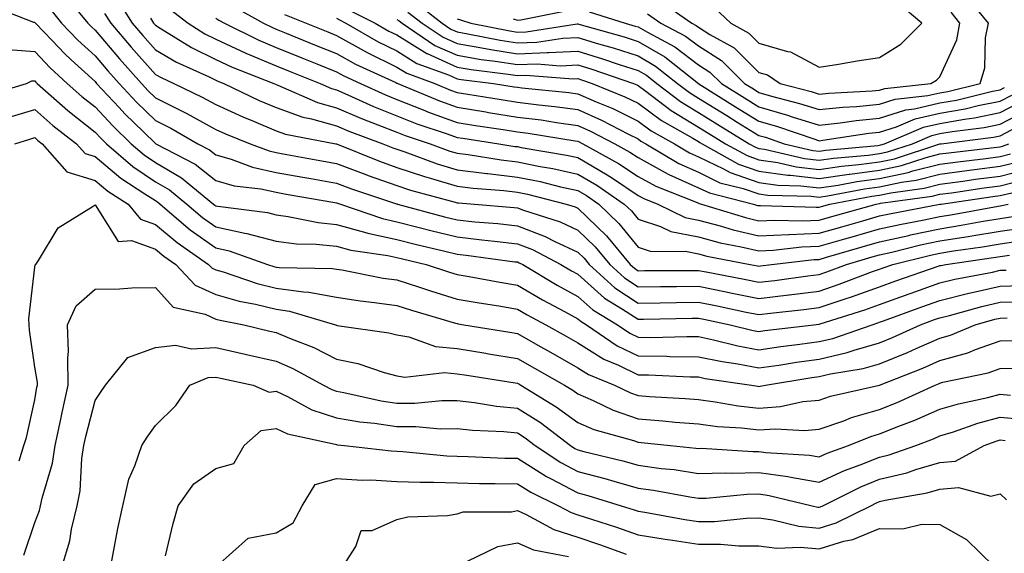
# Model space of a CAD drawing. Units: inches. Extents: x 1039763 to 1042403, y 7223978 to 7226618.
# Drawn here: x 1039846 to 1040009, y 7225474 to 7225562 of the extents above; entities that cross this region are included whole.
import ezdxf

# ---------------------------------------------------------------- set-up
doc = ezdxf.new("R2010")
doc.units = ezdxf.units.IN
doc.header["$MEASUREMENT"] = 0
doc.layers.add('Contour_10397223', color=7, linetype='Continuous', true_color=0xba89dd)

msp = doc.modelspace()

# ---------------------------------------------------------------- linework, layer by layer
at = {"layer": 'Contour_10397223'}
for points in [[(1039852.89, 7225566.76, 2832), (1039856.88, 7225561.92, 2832), (1039857.44, 7225561.31, 2832), (1039858.05, 7225560.77, 2832), (1039862.11, 7225555.98, 2832), (1039865.73, 7225551.92, 2832), (1039866.84, 7225550.71, 2832), (1039868.05, 7225549.54, 2832), (1039872.84, 7225547.13, 2832), (1039873.13, 7225547, 2832), (1039878.05, 7225544.28, 2832), (1039879.67, 7225543.54, 2832), (1039883.73, 7225541.92, 2832), (1039886.88, 7225540.75, 2832), (1039888.05, 7225540.47, 2832), (1039889.81, 7225540.16, 2832), (1039895.28, 7225539.15, 2832), (1039898.05, 7225538.66, 2832), (1039902.93, 7225536.8, 2832), (1039903.3, 7225536.67, 2832), (1039908.05, 7225534.99, 2832), (1039910.35, 7225534.22, 2832), (1039917.72, 7225532.25, 2832), (1039918.05, 7225532.15, 2832), (1039918.26, 7225532.13, 2832), (1039920.92, 7225531.92, 2832), (1039927.48, 7225531.35, 2832), (1039928.05, 7225531.3, 2832), (1039929.07, 7225530.9, 2832), (1039935.1, 7225528.97, 2832), (1039938.05, 7225527.58, 2832), (1039940.94, 7225524.81, 2832), (1039943.34, 7225521.92, 2832), (1039945.8, 7225519.67, 2832), (1039948.05, 7225518.19, 2832), (1039951.72, 7225518.25, 2832), (1039954.38, 7225518.25, 2832), (1039958.05, 7225518.29, 2832), (1039962.6, 7225517.37, 2832), (1039963.36, 7225517.23, 2832), (1039968.05, 7225516.28, 2832), (1039973.01, 7225516.88, 2832), (1039973.07, 7225516.9, 2832), (1039978.05, 7225517.51, 2832), (1039981.35, 7225518.62, 2832), (1039986.86, 7225520.73, 2832), (1039988.05, 7225521.16, 2832), (1039988.62, 7225521.35, 2832), (1039990.22, 7225521.92, 2832), (1039996.51, 7225523.46, 2832), (1039998.05, 7225523.8, 2832), (1040000.3, 7225524.17, 2832), (1040005.12, 7225524.85, 2832), (1040008.05, 7225525.34, 2832), (1040012.05, 7225525.92, 2832)], [(1039949.59, 7225563.46, 2847), (1039951.82, 7225561.92, 2847), (1039955.88, 7225559.75, 2847), (1039958.05, 7225558.13, 2847), (1039961.84, 7225555.71, 2847), (1039965.65, 7225551.92, 2847), (1039967.13, 7225551, 2847), (1039968.05, 7225550.44, 2847), (1039970.16, 7225549.81, 2847), (1039974.75, 7225548.62, 2847), (1039978.05, 7225547.58, 2847), (1039981.98, 7225547.99, 2847), (1039984.24, 7225548.11, 2847), (1039988.05, 7225548.5, 2847), (1039990.65, 7225549.32, 2847), (1039996.04, 7225549.91, 2847), (1039998.05, 7225550.38, 2847), (1039999.38, 7225550.59, 2847), (1040004.71, 7225551.92, 2847), (1040005.47, 7225554.5, 2847), (1040005.61, 7225559.48, 2847), (1040006.08, 7225561.92, 2847), (1040002.48, 7225566.35, 2847)], [(1039840.92, 7225564.79, 2830), (1039847.87, 7225562.1, 2830), (1039848.05, 7225562.06, 2830), (1039848.11, 7225561.98, 2830), (1039848.17, 7225561.92, 2830), (1039850.94, 7225559.03, 2830), (1039853.01, 7225556.88, 2830), (1039854.12, 7225555.85, 2830), (1039858.05, 7225552.25, 2830), (1039858.21, 7225552.08, 2830), (1039858.32, 7225551.92, 2830), (1039862.03, 7225547.94, 2830), (1039863.01, 7225546.88, 2830), (1039866.1, 7225543.87, 2830), (1039868.05, 7225541.96, 2830), (1039868.09, 7225541.96, 2830), (1039868.13, 7225541.92, 2830), (1039874.65, 7225538.52, 2830), (1039878.05, 7225535.85, 2830), (1039881.1, 7225534.97, 2830), (1039885.53, 7225534.44, 2830), (1039888.05, 7225533.87, 2830), (1039889.71, 7225533.58, 2830), (1039897.76, 7225532.21, 2830), (1039898.05, 7225532.15, 2830), (1039898.23, 7225532.1, 2830), (1039898.73, 7225531.92, 2830), (1039905.67, 7225529.54, 2830), (1039908.05, 7225528.99, 2830), (1039911.98, 7225527.99, 2830), (1039913.67, 7225527.55, 2830), (1039918.05, 7225526.47, 2830), (1039922.15, 7225526.02, 2830), (1039924.22, 7225525.75, 2830), (1039928.05, 7225525.32, 2830), (1039930.51, 7225524.38, 2830), (1039935.24, 7225521.92, 2830), (1039937, 7225520.87, 2830), (1039938.05, 7225520.28, 2830), (1039942.46, 7225516.33, 2830), (1039945.45, 7225514.52, 2830), (1039948.05, 7225512.82, 2830), (1039948.95, 7225512.82, 2830), (1039956.98, 7225512.99, 2830), (1039958.05, 7225512.99, 2830), (1039958.95, 7225512.82, 2830), (1039963.28, 7225511.92, 2830), (1039967.11, 7225510.98, 2830), (1039968.05, 7225510.81, 2830), (1039969.03, 7225510.94, 2830), (1039977.13, 7225511.92, 2830), (1039977.95, 7225512.02, 2830), (1039978.05, 7225512.02, 2830), (1039978.21, 7225512.08, 2830), (1039985.59, 7225514.38, 2830), (1039988.05, 7225515.28, 2830), (1039992.93, 7225517.04, 2830), (1039993.3, 7225517.17, 2830), (1039998.05, 7225518.85, 2830), (1040000.51, 7225519.46, 2830), (1040006.78, 7225520.65, 2830), (1040008.05, 7225520.94, 2830), (1040009.01, 7225520.96, 2830)], [(1039850.51, 7225564.38, 2831), (1039852.52, 7225561.92, 2831), (1039855.22, 7225559.09, 2831), (1039858.05, 7225556.51, 2831), (1039860.16, 7225554.03, 2831), (1039862.03, 7225551.92, 2831), (1039864.92, 7225548.8, 2831), (1039868.05, 7225545.75, 2831), (1039870.61, 7225544.48, 2831), (1039875.08, 7225541.92, 2831), (1039877.03, 7225540.9, 2831), (1039878.05, 7225540.1, 2831), (1039880.59, 7225539.38, 2831), (1039884.16, 7225538.03, 2831), (1039888.05, 7225537.17, 2831), (1039892.5, 7225536.37, 2831), (1039893.81, 7225536.16, 2831), (1039898.05, 7225535.4, 2831), (1039900.57, 7225534.44, 2831), (1039907.99, 7225531.98, 2831), (1039908.05, 7225531.96, 2831), (1039908.09, 7225531.96, 2831), (1039908.19, 7225531.92, 2831), (1039915.96, 7225529.83, 2831), (1039918.05, 7225529.3, 2831), (1039920.98, 7225528.99, 2831), (1039924.81, 7225528.68, 2831), (1039928.05, 7225528.31, 2831), (1039932.66, 7225526.53, 2831), (1039934.26, 7225525.71, 2831), (1039938.05, 7225523.95, 2831), (1039939.09, 7225522.96, 2831), (1039939.94, 7225521.92, 2831), (1039944.18, 7225518.05, 2831), (1039948.05, 7225515.51, 2831), (1039951.68, 7225515.55, 2831), (1039954.38, 7225515.59, 2831), (1039958.05, 7225515.65, 2831), (1039961.16, 7225515.03, 2831), (1039965.94, 7225514.03, 2831), (1039968.05, 7225513.6, 2831), (1039969.96, 7225513.83, 2831), (1039975.51, 7225514.46, 2831), (1039978.05, 7225514.77, 2831), (1039982.33, 7225516.2, 2831), (1039983.42, 7225516.55, 2831), (1039988.05, 7225518.21, 2831), (1039990.76, 7225519.21, 2831), (1039997.74, 7225521.61, 2831), (1039998.05, 7225521.72, 2831), (1039998.21, 7225521.76, 2831), (1039999.05, 7225521.92, 2831), (1040006.92, 7225523.05, 2831), (1040008.05, 7225523.25, 2831), (1040009.59, 7225523.46, 2831)], [(1039861.82, 7225565.69, 2834), (1039864.2, 7225561.92, 2834), (1039865.98, 7225559.85, 2834), (1039868.05, 7225557.51, 2834), (1039871.57, 7225555.44, 2834), (1039876.98, 7225552.99, 2834), (1039878.05, 7225552.47, 2834), (1039878.42, 7225552.29, 2834), (1039879.38, 7225551.92, 2834), (1039885.24, 7225549.11, 2834), (1039888.05, 7225547.92, 2834), (1039892.46, 7225546.33, 2834), (1039893.93, 7225546.04, 2834), (1039898.05, 7225544.89, 2834), (1039900.12, 7225543.99, 2834), (1039905.76, 7225541.92, 2834), (1039907.39, 7225541.26, 2834), (1039908.05, 7225541.02, 2834), (1039909.4, 7225540.57, 2834), (1039914.75, 7225538.62, 2834), (1039918.05, 7225537.62, 2834), (1039922.97, 7225537, 2834), (1039923.11, 7225536.98, 2834), (1039928.05, 7225536.41, 2834), (1039931.78, 7225535.65, 2834), (1039935.2, 7225534.77, 2834), (1039938.05, 7225534.15, 2834), (1039939.46, 7225533.33, 2834), (1039941.51, 7225531.92, 2834), (1039944.85, 7225528.72, 2834), (1039948.05, 7225524.77, 2834), (1039950.2, 7225524.07, 2834), (1039955.88, 7225524.09, 2834), (1039958.05, 7225523.66, 2834), (1039959.44, 7225523.31, 2834), (1039966.62, 7225521.92, 2834), (1039967.82, 7225521.69, 2834), (1039968.05, 7225521.65, 2834), (1039968.3, 7225521.67, 2834), (1039970.14, 7225521.92, 2834), (1039977.23, 7225522.74, 2834), (1039978.05, 7225522.76, 2834), (1039979.24, 7225523.11, 2834), (1039985.14, 7225524.83, 2834), (1039988.05, 7225525.65, 2834), (1039992.87, 7225526.74, 2834), (1039993.17, 7225526.8, 2834), (1039998.05, 7225527.84, 2834), (1040001.57, 7225528.4, 2834), (1040005.2, 7225529.07, 2834), (1040008.05, 7225529.54, 2834), (1040010.12, 7225529.85, 2834)], [(1039880.86, 7225564.73, 2838), (1039885.94, 7225561.92, 2838), (1039887.35, 7225561.22, 2838), (1039888.05, 7225560.92, 2838), (1039889.73, 7225560.24, 2838), (1039894.44, 7225558.31, 2838), (1039898.05, 7225556.88, 2838), (1039901.23, 7225555.1, 2838), (1039907.91, 7225552.06, 2838), (1039908.05, 7225551.98, 2838), (1039908.09, 7225551.96, 2838), (1039908.21, 7225551.92, 2838), (1039915.14, 7225549.01, 2838), (1039918.05, 7225547.96, 2838), (1039922.78, 7225547.19, 2838), (1039923.25, 7225547.12, 2838), (1039928.05, 7225546.35, 2838), (1039932, 7225545.87, 2838), (1039934.53, 7225545.44, 2838), (1039938.05, 7225544.95, 2838), (1039940.16, 7225544.03, 2838), (1039944.18, 7225541.92, 2838), (1039946.68, 7225540.55, 2838), (1039948.05, 7225539.63, 2838), (1039953.01, 7225536.88, 2838), (1039953.13, 7225536.84, 2838), (1039958.05, 7225534.62, 2838), (1039959.89, 7225533.76, 2838), (1039967.15, 7225531.92, 2838), (1039967.84, 7225531.71, 2838), (1039968.05, 7225531.67, 2838), (1039968.3, 7225531.67, 2838), (1039977.52, 7225531.39, 2838), (1039978.05, 7225531.41, 2838), (1039978.44, 7225531.53, 2838), (1039979.83, 7225531.92, 2838), (1039986.74, 7225533.23, 2838), (1039988.05, 7225533.4, 2838), (1039989.92, 7225533.8, 2838), (1039995.41, 7225534.56, 2838), (1039998.05, 7225535.22, 2838), (1040001.86, 7225535.73, 2838), (1040003.93, 7225536.04, 2838), (1040008.05, 7225536.57, 2838), (1040012.31, 7225537.66, 2838)], [(1039911.33, 7225565.2, 2844), (1039915.55, 7225561.92, 2844), (1039917.03, 7225560.9, 2844), (1039918.05, 7225560.46, 2844), (1039919.81, 7225560.16, 2844), (1039925.2, 7225559.07, 2844), (1039928.05, 7225558.64, 2844), (1039931.23, 7225558.74, 2844), (1039935.55, 7225559.42, 2844), (1039938.05, 7225559.54, 2844), (1039941.49, 7225558.48, 2844), (1039943.93, 7225557.8, 2844), (1039948.05, 7225556.47, 2844), (1039950.92, 7225554.79, 2844), (1039954.57, 7225551.92, 2844), (1039956.55, 7225550.42, 2844), (1039958.05, 7225549.5, 2844), (1039962.72, 7225546.59, 2844), (1039964.46, 7225545.51, 2844), (1039968.05, 7225543.29, 2844), (1039969.12, 7225542.99, 2844), (1039972.25, 7225541.92, 2844), (1039976.96, 7225540.83, 2844), (1039978.05, 7225540.69, 2844), (1039979.12, 7225540.85, 2844), (1039987.78, 7225541.65, 2844), (1039988.05, 7225541.69, 2844), (1039988.25, 7225541.72, 2844), (1039988.85, 7225541.92, 2844), (1039995.32, 7225544.65, 2844), (1039998.05, 7225545.28, 2844), (1040002.13, 7225546, 2844), (1040003.75, 7225546.22, 2844), (1040008.05, 7225547.08, 2844), (1040011.23, 7225548.74, 2844)], [(1039951.7, 7225565.57, 2848), (1039956.94, 7225561.92, 2848), (1039957.66, 7225561.53, 2848), (1039958.05, 7225561.24, 2848), (1039959.92, 7225560.05, 2848), (1039963.95, 7225557.82, 2848), (1039968.05, 7225553.74, 2848), (1039969.46, 7225553.33, 2848), (1039971.57, 7225551.92, 2848), (1039976.7, 7225550.57, 2848), (1039978.05, 7225550.16, 2848), (1039979.65, 7225550.32, 2848), (1039986.82, 7225550.69, 2848), (1039988.05, 7225550.81, 2848), (1039988.89, 7225551.08, 2848), (1039996.55, 7225551.92, 2848), (1039997.5, 7225552.47, 2848), (1039998.05, 7225552.99, 2848), (1040000.82, 7225559.15, 2848), (1040001.37, 7225561.92, 2848), (1039999.89, 7225563.76, 2848)], [(1039960.63, 7225564.5, 2849), (1039963.4, 7225561.92, 2849), (1039966.39, 7225560.26, 2849), (1039968.05, 7225558.62, 2849), (1039972.78, 7225557.19, 2849), (1039973.28, 7225557.15, 2849), (1039978.05, 7225554.62, 2849), (1039981.25, 7225555.12, 2849), (1039984.32, 7225555.65, 2849), (1039988.05, 7225556.22, 2849), (1039991.55, 7225558.42, 2849), (1039995.04, 7225561.92, 2849), (1039991.25, 7225565.12, 2849)], [(1039859.63, 7225563.5, 2833), (1039860.65, 7225561.92, 2833), (1039864.05, 7225557.92, 2833), (1039868.05, 7225553.42, 2833), (1039869.01, 7225552.88, 2833), (1039871.12, 7225551.92, 2833), (1039875.8, 7225549.67, 2833), (1039878.05, 7225548.44, 2833), (1039882.52, 7225546.39, 2833), (1039884.3, 7225545.67, 2833), (1039888.05, 7225544.09, 2833), (1039889.63, 7225543.5, 2833), (1039897.97, 7225541.92, 2833), (1039898.03, 7225541.9, 2833), (1039898.07, 7225541.9, 2833), (1039905.16, 7225539.03, 2833), (1039908.05, 7225537.99, 2833), (1039912.62, 7225536.49, 2833), (1039913.81, 7225536.16, 2833), (1039918.05, 7225534.89, 2833), (1039920.69, 7225534.56, 2833), (1039925.8, 7225534.17, 2833), (1039928.05, 7225533.91, 2833), (1039929.69, 7225533.56, 2833), (1039936.14, 7225531.92, 2833), (1039937.58, 7225531.45, 2833), (1039938.05, 7225531.24, 2833), (1039942.8, 7225526.67, 2833), (1039946.74, 7225521.92, 2833), (1039947.42, 7225521.3, 2833), (1039948.05, 7225520.88, 2833), (1039949.07, 7225520.9, 2833), (1039957.03, 7225520.9, 2833), (1039958.05, 7225520.92, 2833), (1039959.3, 7225520.67, 2833), (1039965.59, 7225519.46, 2833), (1039968.05, 7225518.97, 2833), (1039970.69, 7225519.28, 2833), (1039976.14, 7225520.01, 2833), (1039978.05, 7225520.24, 2833), (1039979.3, 7225520.67, 2833), (1039982.56, 7225521.92, 2833), (1039986.82, 7225523.15, 2833), (1039988.05, 7225523.5, 2833), (1039990.1, 7225523.97, 2833), (1039994.83, 7225525.14, 2833), (1039998.05, 7225525.83, 2833), (1040002.7, 7225526.57, 2833), (1040003.32, 7225526.65, 2833), (1040008.05, 7225527.45, 2833), (1040011.96, 7225528.01, 2833)], [(1039867.25, 7225562.72, 2835), (1039867.76, 7225561.92, 2835), (1039867.89, 7225561.76, 2835), (1039868.05, 7225561.59, 2835), (1039868.87, 7225561.1, 2835), (1039874.01, 7225557.88, 2835), (1039878.05, 7225555.87, 2835), (1039880.75, 7225554.62, 2835), (1039887.66, 7225551.92, 2835), (1039887.93, 7225551.8, 2835), (1039888.05, 7225551.74, 2835), (1039888.32, 7225551.65, 2835), (1039894.89, 7225548.76, 2835), (1039898.05, 7225547.88, 2835), (1039902.21, 7225546.08, 2835), (1039904.89, 7225545.08, 2835), (1039908.05, 7225543.83, 2835), (1039909.42, 7225543.29, 2835), (1039913.56, 7225541.92, 2835), (1039916.84, 7225540.71, 2835), (1039918.05, 7225540.36, 2835), (1039919.85, 7225540.12, 2835), (1039925.37, 7225539.24, 2835), (1039928.05, 7225538.93, 2835), (1039931.82, 7225538.15, 2835), (1039933.93, 7225537.8, 2835), (1039938.05, 7225536.88, 2835), (1039941.19, 7225535.06, 2835), (1039945.75, 7225531.92, 2835), (1039946.92, 7225530.79, 2835), (1039948.05, 7225529.4, 2835), (1039951.76, 7225528.21, 2835), (1039953.48, 7225527.35, 2835), (1039958.05, 7225526.47, 2835), (1039961.64, 7225525.51, 2835), (1039965.12, 7225524.85, 2835), (1039968.05, 7225524.17, 2835), (1039970.39, 7225524.26, 2835), (1039975.16, 7225524.81, 2835), (1039978.05, 7225524.93, 2835), (1039982.27, 7225526.14, 2835), (1039983.48, 7225526.49, 2835), (1039988.05, 7225527.8, 2835), (1039991.41, 7225528.56, 2835), (1039995.45, 7225529.32, 2835), (1039998.05, 7225529.87, 2835), (1039999.83, 7225530.14, 2835), (1040007.72, 7225531.59, 2835), (1040008.05, 7225531.65, 2835), (1040008.28, 7225531.69, 2835), (1040009.36, 7225531.92, 2835)], [(1039870.41, 7225564.28, 2836), (1039873.46, 7225561.92, 2836), (1039876.27, 7225560.14, 2836), (1039878.05, 7225559.28, 2836), (1039883.03, 7225556.94, 2836), (1039883.05, 7225556.92, 2836), (1039888.05, 7225554.83, 2836), (1039890.12, 7225553.99, 2836), (1039895.34, 7225551.92, 2836), (1039897.23, 7225551.1, 2836), (1039898.05, 7225550.87, 2836), (1039899.92, 7225550.05, 2836), (1039904.2, 7225548.07, 2836), (1039908.05, 7225546.55, 2836), (1039911.37, 7225545.24, 2836), (1039916.39, 7225543.58, 2836), (1039918.05, 7225542.97, 2836), (1039918.97, 7225542.84, 2836), (1039924.96, 7225541.92, 2836), (1039927.62, 7225541.49, 2836), (1039928.05, 7225541.45, 2836), (1039928.66, 7225541.31, 2836), (1039936.16, 7225540.03, 2836), (1039938.05, 7225539.62, 2836), (1039942.91, 7225536.78, 2836), (1039943.77, 7225536.2, 2836), (1039948.05, 7225533.35, 2836), (1039948.97, 7225532.84, 2836), (1039951.31, 7225531.92, 2836), (1039955.82, 7225529.69, 2836), (1039958.05, 7225529.26, 2836), (1039961.64, 7225528.33, 2836), (1039963.79, 7225527.66, 2836), (1039968.05, 7225526.67, 2836), (1039973.01, 7225526.88, 2836), (1039973.07, 7225526.9, 2836), (1039978.05, 7225527.1, 2836), (1039981.8, 7225528.17, 2836), (1039985.28, 7225529.15, 2836), (1039988.05, 7225529.95, 2836), (1039989.67, 7225530.3, 2836), (1039998.01, 7225531.88, 2836), (1039998.05, 7225531.88, 2836), (1039998.07, 7225531.9, 2836), (1039998.23, 7225531.92, 2836), (1040006.8, 7225533.17, 2836), (1040008.05, 7225533.33, 2836), (1040009.94, 7225533.81, 2836)], [(1039878.05, 7225562.76, 2837), (1039878.56, 7225562.43, 2837), (1039879.5, 7225561.92, 2837), (1039885.2, 7225559.07, 2837), (1039888.05, 7225557.88, 2837), (1039892.29, 7225556.16, 2837), (1039894.81, 7225555.16, 2837), (1039898.05, 7225553.85, 2837), (1039899.3, 7225553.17, 2837), (1039902.03, 7225551.92, 2837), (1039906.16, 7225550.03, 2837), (1039908.05, 7225549.26, 2837), (1039912.42, 7225547.55, 2837), (1039913.3, 7225547.17, 2837), (1039918.05, 7225545.46, 2837), (1039921.1, 7225544.97, 2837), (1039925.69, 7225544.28, 2837), (1039928.05, 7225543.91, 2837), (1039929.81, 7225543.68, 2837), (1039937.58, 7225542.39, 2837), (1039938.05, 7225542.33, 2837), (1039938.87, 7225541.92, 2837), (1039944.79, 7225538.66, 2837), (1039948.05, 7225536.49, 2837), (1039951, 7225534.87, 2837), (1039957.8, 7225532.17, 2837), (1039958.05, 7225532.06, 2837), (1039958.15, 7225532.02, 2837), (1039958.52, 7225531.92, 2837), (1039965.82, 7225529.69, 2837), (1039968.05, 7225529.17, 2837), (1039970.69, 7225529.28, 2837), (1039975.28, 7225529.15, 2837), (1039978.05, 7225529.26, 2837), (1039980.12, 7225529.85, 2837), (1039987.46, 7225531.92, 2837), (1039987.95, 7225532.02, 2837), (1039988.05, 7225532.02, 2837), (1039988.19, 7225532.06, 2837), (1039996.74, 7225533.23, 2837), (1039998.05, 7225533.56, 2837), (1039999.94, 7225533.81, 2837), (1040005.37, 7225534.6, 2837), (1040008.05, 7225534.95, 2837), (1040012.11, 7225535.98, 2837)], [(1039889.46, 7225563.33, 2839), (1039893.05, 7225561.92, 2839), (1039896.6, 7225560.47, 2839), (1039898.05, 7225559.89, 2839), (1039902.62, 7225557.35, 2839), (1039903.17, 7225557.04, 2839), (1039908.05, 7225554.63, 2839), (1039909.73, 7225553.6, 2839), (1039914.38, 7225551.92, 2839), (1039916.96, 7225550.83, 2839), (1039918.05, 7225550.44, 2839), (1039919.81, 7225550.16, 2839), (1039925.37, 7225549.24, 2839), (1039928.05, 7225548.81, 2839), (1039931.6, 7225548.37, 2839), (1039934.24, 7225548.11, 2839), (1039938.05, 7225547.58, 2839), (1039941.98, 7225545.85, 2839), (1039946.47, 7225543.5, 2839), (1039948.05, 7225542.72, 2839), (1039948.5, 7225542.37, 2839), (1039949.32, 7225541.92, 2839), (1039954.79, 7225538.66, 2839), (1039958.05, 7225537.19, 2839), (1039961.6, 7225535.47, 2839), (1039965.45, 7225534.52, 2839), (1039968.05, 7225533.6, 2839), (1039969.53, 7225533.4, 2839), (1039976.72, 7225533.25, 2839), (1039978.05, 7225533.09, 2839), (1039979.42, 7225533.29, 2839), (1039985.53, 7225534.44, 2839), (1039988.05, 7225534.79, 2839), (1039991.68, 7225535.55, 2839), (1039994.09, 7225535.88, 2839), (1039998.05, 7225536.9, 2839), (1040002.48, 7225537.49, 2839), (1040003.77, 7225537.64, 2839), (1040008.05, 7225538.19, 2839), (1040011.02, 7225538.95, 2839)], [(1039898.05, 7225562.74, 2840), (1039898.58, 7225562.45, 2840), (1039899.63, 7225561.92, 2840), (1039904.94, 7225558.81, 2840), (1039908.05, 7225557.31, 2840), (1039911.37, 7225555.24, 2840), (1039916.62, 7225553.35, 2840), (1039918.05, 7225552.7, 2840), (1039918.71, 7225552.58, 2840), (1039924.1, 7225551.92, 2840), (1039927.48, 7225551.35, 2840), (1039928.05, 7225551.28, 2840), (1039928.79, 7225551.18, 2840), (1039936.55, 7225550.42, 2840), (1039938.05, 7225550.22, 2840), (1039941.1, 7225548.87, 2840), (1039943.87, 7225547.74, 2840), (1039948.05, 7225545.67, 2840), (1039950.2, 7225544.07, 2840), (1039954.05, 7225541.92, 2840), (1039956.55, 7225540.42, 2840), (1039958.05, 7225539.75, 2840), (1039962.21, 7225537.76, 2840), (1039963.28, 7225537.15, 2840), (1039968.05, 7225535.49, 2840), (1039971.17, 7225535.05, 2840), (1039975, 7225534.97, 2840), (1039978.05, 7225534.62, 2840), (1039981.21, 7225535.08, 2840), (1039984.3, 7225535.67, 2840), (1039988.05, 7225536.16, 2840), (1039992.8, 7225537.17, 2840), (1039993.54, 7225537.41, 2840), (1039998.05, 7225538.56, 2840), (1040001.02, 7225538.95, 2840), (1040005.63, 7225539.5, 2840), (1040008.05, 7225539.81, 2840), (1040009.73, 7225540.24, 2840)], [(1039900.18, 7225564.05, 2841), (1039904.48, 7225561.92, 2841), (1039906.74, 7225560.61, 2841), (1039908.05, 7225559.97, 2841), (1039913.03, 7225556.9, 2841), (1039913.11, 7225556.86, 2841), (1039918.05, 7225554.63, 2841), (1039920.37, 7225554.24, 2841), (1039926.49, 7225553.48, 2841), (1039928.05, 7225553.25, 2841), (1039929.42, 7225553.29, 2841), (1039937.29, 7225552.68, 2841), (1039938.05, 7225552.72, 2841), (1039938.66, 7225552.53, 2841), (1039940.45, 7225551.92, 2841), (1039945.84, 7225549.71, 2841), (1039948.05, 7225548.64, 2841), (1039951.9, 7225545.77, 2841), (1039957.13, 7225542.84, 2841), (1039958.05, 7225542.29, 2841), (1039958.28, 7225542.15, 2841), (1039958.64, 7225541.92, 2841), (1039964.67, 7225538.54, 2841), (1039968.05, 7225537.37, 2841), (1039972.82, 7225536.69, 2841), (1039973.28, 7225536.69, 2841), (1039978.05, 7225536.14, 2841), (1039982.99, 7225536.86, 2841), (1039983.09, 7225536.88, 2841), (1039988.05, 7225537.55, 2841), (1039991.66, 7225538.31, 2841), (1039995.78, 7225539.65, 2841), (1039998.05, 7225540.24, 2841), (1039999.53, 7225540.44, 2841), (1040007.48, 7225541.35, 2841), (1040008.05, 7225541.43, 2841), (1040008.44, 7225541.53, 2841), (1040009.46, 7225541.92, 2841)], [(1039909.89, 7225563.76, 2843), (1039912.23, 7225561.92, 2843), (1039915.71, 7225559.58, 2843), (1039918.05, 7225558.52, 2843), (1039922.15, 7225557.82, 2843), (1039923.66, 7225557.53, 2843), (1039928.05, 7225556.84, 2843), (1039932.95, 7225557.02, 2843), (1039933.17, 7225557.04, 2843), (1039938.05, 7225557.25, 2843), (1039942.15, 7225556.02, 2843), (1039944.89, 7225555.08, 2843), (1039948.05, 7225554.07, 2843), (1039949.4, 7225553.27, 2843), (1039951.12, 7225551.92, 2843), (1039955.04, 7225548.91, 2843), (1039958.05, 7225547.1, 2843), (1039961.23, 7225545.1, 2843), (1039966.41, 7225541.92, 2843), (1039967.46, 7225541.33, 2843), (1039968.05, 7225541.12, 2843), (1039968.97, 7225541, 2843), (1039975.59, 7225539.46, 2843), (1039978.05, 7225539.19, 2843), (1039980.43, 7225539.54, 2843), (1039986.17, 7225540.05, 2843), (1039988.05, 7225540.3, 2843), (1039989.38, 7225540.59, 2843), (1039993.48, 7225541.92, 2843), (1039996.68, 7225543.29, 2843), (1039998.05, 7225543.6, 2843), (1040000.08, 7225543.95, 2843), (1040005.35, 7225544.62, 2843), (1040008.05, 7225545.16, 2843), (1040012.48, 7225547.49, 2843)], [(1039927.35, 7225562.62, 2846), (1039928.05, 7225562.39, 2846), (1039928.58, 7225562.45, 2846), (1039936.04, 7225563.93, 2846)], [(1039939.94, 7225563.81, 2846), (1039945.88, 7225561.92, 2846), (1039947.56, 7225561.43, 2846), (1039948.05, 7225561.3, 2846), (1039949.57, 7225560.4, 2846), (1039954.1, 7225557.97, 2846), (1039958.05, 7225555.01, 2846), (1039959.94, 7225553.81, 2846), (1039961.84, 7225551.92, 2846), (1039965.67, 7225549.54, 2846), (1039968.05, 7225548.05, 2846), (1039972.8, 7225546.67, 2846), (1039973.56, 7225546.41, 2846), (1039978.05, 7225545.01, 2846), (1039981.51, 7225545.38, 2846), (1039984.18, 7225545.79, 2846), (1039988.05, 7225546.18, 2846), (1039992.42, 7225547.55, 2846), (1039993.83, 7225547.7, 2846), (1039998.05, 7225548.68, 2846), (1040000.8, 7225549.17, 2846), (1040006.76, 7225550.63, 2846), (1040008.05, 7225550.88, 2846), (1040008.73, 7225551.24, 2846)], [(1039908.05, 7225562.53, 2842), (1039908.44, 7225562.31, 2842), (1039908.93, 7225561.92, 2842), (1039914.36, 7225558.23, 2842), (1039918.05, 7225556.59, 2842), (1039922.03, 7225555.9, 2842), (1039924.36, 7225555.61, 2842), (1039928.05, 7225555.05, 2842), (1039931.29, 7225555.16, 2842), (1039935.12, 7225554.85, 2842), (1039938.05, 7225554.99, 2842), (1039940.39, 7225554.26, 2842), (1039947.29, 7225551.92, 2842), (1039947.84, 7225551.71, 2842), (1039948.05, 7225551.59, 2842), (1039949.34, 7225550.63, 2842), (1039953.54, 7225547.41, 2842), (1039958.05, 7225544.69, 2842), (1039959.75, 7225543.62, 2842), (1039962.52, 7225541.92, 2842), (1039966.08, 7225539.95, 2842), (1039968.05, 7225539.24, 2842), (1039971.16, 7225538.81, 2842), (1039974.22, 7225538.09, 2842), (1039978.05, 7225537.66, 2842), (1039981.76, 7225538.21, 2842), (1039984.59, 7225538.46, 2842), (1039988.05, 7225538.93, 2842), (1039990.53, 7225539.44, 2842), (1039998.03, 7225541.9, 2842), (1039998.05, 7225541.9, 2842), (1039998.07, 7225541.9, 2842), (1039998.23, 7225541.92, 2842), (1040006.94, 7225543.03, 2842), (1040008.05, 7225543.25, 2842), (1040010.84, 7225544.71, 2842)], [(1039918.05, 7225562.64, 2845), (1039918.6, 7225562.47, 2845), (1039920.34, 7225561.92, 2845), (1039926.76, 7225560.63, 2845), (1039928.05, 7225560.42, 2845), (1039929.5, 7225560.47, 2845), (1039937.93, 7225561.8, 2845), (1039938.05, 7225561.8, 2845), (1039938.23, 7225561.74, 2845), (1039945.75, 7225559.62, 2845), (1039948.05, 7225558.87, 2845), (1039952.44, 7225556.31, 2845), (1039958.03, 7225551.92, 2845), (1039958.03, 7225551.9, 2845), (1039958.05, 7225551.9, 2845), (1039958.11, 7225551.86, 2845), (1039964.18, 7225548.05, 2845), (1039968.05, 7225545.67, 2845), (1039970.96, 7225544.83, 2845), (1039977.31, 7225542.66, 2845), (1039978.05, 7225542.43, 2845), (1039978.62, 7225542.49, 2845), (1039986.29, 7225543.68, 2845), (1039988.05, 7225543.85, 2845), (1039990.86, 7225544.73, 2845), (1039993.93, 7225546.04, 2845), (1039998.05, 7225546.98, 2845), (1040002.25, 7225547.72, 2845), (1040004.38, 7225548.25, 2845), (1040008.05, 7225548.97, 2845), (1040009.98, 7225549.99, 2845)], [(1039843.67, 7225557.55, 2829), (1039848.05, 7225557.19, 2829), (1039850.63, 7225554.5, 2829), (1039853.44, 7225551.92, 2829), (1039855.88, 7225549.75, 2829), (1039858.05, 7225548.05, 2829), (1039861, 7225544.87, 2829), (1039864.03, 7225541.92, 2829), (1039866.19, 7225540.06, 2829), (1039868.05, 7225538.8, 2829), (1039872.39, 7225536.26, 2829), (1039877.7, 7225531.92, 2829), (1039877.89, 7225531.76, 2829), (1039878.05, 7225531.65, 2829), (1039878.4, 7225531.57, 2829), (1039886.64, 7225530.51, 2829), (1039888.05, 7225530.14, 2829), (1039890.08, 7225529.89, 2829), (1039895, 7225528.87, 2829), (1039898.05, 7225528.56, 2829), (1039902.68, 7225527.29, 2829), (1039903.23, 7225527.1, 2829), (1039908.05, 7225526.04, 2829), (1039911.33, 7225525.2, 2829), (1039915.8, 7225524.17, 2829), (1039918.05, 7225523.62, 2829), (1039919.57, 7225523.44, 2829), (1039927.6, 7225522.37, 2829), (1039928.05, 7225522.33, 2829), (1039928.34, 7225522.21, 2829), (1039928.91, 7225521.92, 2829), (1039934.61, 7225518.48, 2829), (1039938.05, 7225516.61, 2829), (1039940.51, 7225514.38, 2829), (1039944.61, 7225511.92, 2829), (1039946.64, 7225510.51, 2829), (1039948.05, 7225509.85, 2829), (1039950.14, 7225509.83, 2829), (1039956.1, 7225509.97, 2829), (1039958.05, 7225509.95, 2829), (1039960.53, 7225509.44, 2829), (1039964.57, 7225508.44, 2829), (1039968.05, 7225507.78, 2829), (1039971.66, 7225508.31, 2829), (1039974.81, 7225508.68, 2829), (1039978.05, 7225509.13, 2829), (1039980.32, 7225509.65, 2829), (1039986.8, 7225511.92, 2829), (1039987.76, 7225512.21, 2829), (1039988.05, 7225512.33, 2829), (1039988.69, 7225512.56, 2829), (1039995.06, 7225514.91, 2829), (1039998.05, 7225515.96, 2829), (1040002.84, 7225517.13, 2829), (1040003.38, 7225517.25, 2829), (1040008.05, 7225518.31, 2829), (1040011.55, 7225518.42, 2829)], [(1039840.06, 7225549.91, 2828), (1039846.72, 7225551.92, 2828), (1039847.6, 7225552.37, 2828), (1039848.05, 7225552.33, 2828), (1039848.25, 7225552.12, 2828), (1039848.48, 7225551.92, 2828), (1039853.54, 7225547.41, 2828), (1039858.05, 7225543.85, 2828), (1039858.99, 7225542.86, 2828), (1039859.94, 7225541.92, 2828), (1039864.3, 7225538.17, 2828), (1039868.05, 7225535.63, 2828), (1039870.39, 7225534.26, 2828), (1039873.26, 7225531.92, 2828), (1039875.84, 7225529.71, 2828), (1039878.05, 7225528.15, 2828), (1039882.85, 7225527.12, 2828), (1039883.19, 7225527.06, 2828), (1039888.05, 7225525.75, 2828), (1039891.45, 7225525.32, 2828), (1039894.69, 7225525.28, 2828), (1039898.05, 7225524.93, 2828), (1039900.41, 7225524.28, 2828), (1039906.57, 7225523.4, 2828), (1039908.05, 7225523.07, 2828), (1039908.97, 7225522.84, 2828), (1039912.93, 7225521.92, 2828), (1039916.78, 7225520.65, 2828), (1039918.05, 7225520.26, 2828), (1039920.06, 7225519.91, 2828), (1039925.1, 7225518.97, 2828), (1039928.05, 7225518.48, 2828), (1039932.17, 7225516.04, 2828), (1039935.86, 7225514.11, 2828), (1039938.05, 7225512.92, 2828), (1039938.58, 7225512.45, 2828), (1039939.46, 7225511.92, 2828), (1039944.55, 7225508.42, 2828), (1039948.05, 7225506.74, 2828), (1039952.82, 7225506.69, 2828), (1039953.3, 7225506.67, 2828), (1039958.05, 7225506.61, 2828), (1039961.94, 7225505.81, 2828), (1039964.55, 7225505.42, 2828), (1039968.05, 7225504.77, 2828), (1039971.37, 7225505.24, 2828), (1039974.26, 7225505.71, 2828), (1039978.05, 7225506.22, 2828), (1039982.66, 7225507.31, 2828), (1039983.85, 7225507.72, 2828), (1039988.05, 7225508.91, 2828), (1039990.18, 7225509.79, 2828), (1039994.83, 7225511.92, 2828), (1039997.17, 7225512.8, 2828), (1039998.05, 7225513.09, 2828), (1039999.61, 7225513.48, 2828), (1040005, 7225514.97, 2828), (1040008.05, 7225515.65, 2828), (1040011.92, 7225515.79, 2828)], [(1039843.67, 7225546.3, 2827), (1039848.05, 7225547.62, 2827), (1039851.08, 7225544.95, 2827), (1039854.98, 7225541.92, 2827), (1039856.41, 7225540.28, 2827), (1039858.05, 7225539.81, 2827), (1039862.33, 7225536.2, 2827), (1039866.33, 7225533.64, 2827), (1039868.05, 7225532.49, 2827), (1039868.4, 7225532.27, 2827), (1039868.83, 7225531.92, 2827), (1039873.81, 7225527.68, 2827), (1039878.05, 7225524.65, 2827), (1039880.3, 7225524.17, 2827), (1039886.64, 7225521.92, 2827), (1039887.7, 7225521.57, 2827), (1039888.05, 7225521.47, 2827), (1039888.58, 7225521.39, 2827), (1039897.39, 7225521.26, 2827), (1039898.05, 7225521.14, 2827), (1039898.97, 7225521, 2827), (1039905.78, 7225519.65, 2827), (1039908.05, 7225519.34, 2827), (1039911.84, 7225518.13, 2827), (1039913.66, 7225517.53, 2827), (1039918.05, 7225516.18, 2827), (1039921.68, 7225515.55, 2827), (1039924.94, 7225515.03, 2827), (1039928.05, 7225514.5, 2827), (1039929.67, 7225513.54, 2827), (1039932.76, 7225511.92, 2827), (1039936.14, 7225510.01, 2827), (1039938.05, 7225508.91, 2827), (1039942.33, 7225506.2, 2827), (1039944.77, 7225505.2, 2827), (1039948.05, 7225503.64, 2827), (1039949.75, 7225503.62, 2827), (1039956.68, 7225503.29, 2827), (1039958.05, 7225503.27, 2827), (1039959.16, 7225503.03, 2827), (1039966.8, 7225501.92, 2827), (1039967.85, 7225501.72, 2827), (1039968.05, 7225501.71, 2827), (1039968.25, 7225501.72, 2827), (1039969.12, 7225501.92, 2827), (1039976.82, 7225503.15, 2827), (1039978.05, 7225503.33, 2827), (1039979.89, 7225503.76, 2827), (1039985.32, 7225504.65, 2827), (1039988.05, 7225505.42, 2827), (1039992.66, 7225507.31, 2827), (1039994.1, 7225507.97, 2827), (1039998.05, 7225509.71, 2827), (1039999.77, 7225510.2, 2827), (1040003.91, 7225511.92, 2827), (1040007.15, 7225512.82, 2827), (1040008.05, 7225513.01, 2827), (1040009.18, 7225513.05, 2827)], [(1039844.75, 7225541.92, 2826), (1039847.27, 7225542.7, 2826), (1039848.05, 7225542.94, 2826), (1039848.6, 7225542.47, 2826), (1039849.3, 7225541.92, 2826), (1039853.38, 7225537.25, 2826), (1039858.05, 7225535.85, 2826), (1039860.18, 7225534.05, 2826), (1039863.52, 7225531.92, 2826), (1039865.57, 7225529.44, 2826), (1039868.05, 7225528.54, 2826), (1039871.66, 7225525.53, 2826), (1039876.88, 7225521.92, 2826), (1039877.44, 7225521.31, 2826), (1039878.05, 7225521.04, 2826), (1039879.3, 7225520.67, 2826), (1039884.89, 7225518.76, 2826), (1039888.05, 7225517.97, 2826), (1039892.62, 7225517.35, 2826), (1039893.46, 7225517.33, 2826), (1039898.05, 7225516.49, 2826), (1039902.01, 7225515.88, 2826), (1039904.34, 7225515.63, 2826), (1039908.05, 7225515.1, 2826), (1039910.47, 7225514.34, 2826), (1039917.8, 7225512.17, 2826), (1039918.05, 7225512.1, 2826), (1039918.21, 7225512.08, 2826), (1039919.14, 7225511.92, 2826), (1039926.8, 7225510.67, 2826), (1039928.05, 7225510.46, 2826), (1039931.41, 7225508.56, 2826), (1039933.5, 7225507.37, 2826), (1039938.05, 7225504.77, 2826), (1039939.79, 7225503.66, 2826), (1039944.12, 7225501.92, 2826), (1039946.76, 7225500.63, 2826), (1039948.05, 7225500.18, 2826), (1039949.92, 7225500.05, 2826), (1039955.82, 7225499.69, 2826), (1039958.05, 7225499.52, 2826), (1039960.8, 7225499.17, 2826), (1039964.63, 7225498.5, 2826), (1039968.05, 7225498.11, 2826), (1039971.62, 7225498.35, 2826), (1039975.32, 7225499.19, 2826), (1039978.05, 7225499.42, 2826), (1039979.91, 7225500.06, 2826), (1039988.03, 7225501.92, 2826), (1039988.05, 7225501.92, 2826), (1039995.24, 7225504.73, 2826), (1039998.05, 7225505.98, 2826), (1040002.68, 7225507.29, 2826), (1040003.95, 7225507.82, 2826), (1040008.05, 7225509.24, 2826), (1040010.65, 7225509.32, 2826)], [(1039845.49, 7225489.36, 2825), (1039846.23, 7225491.92, 2825), (1039846.72, 7225493.25, 2825), (1039848.05, 7225499.5, 2825), (1039848.42, 7225501.55, 2825), (1039848.5, 7225501.92, 2825), (1039848.5, 7225502.37, 2825), (1039848.05, 7225504.89, 2825), (1039847.17, 7225511.04, 2825), (1039847.13, 7225511.92, 2825), (1039847.07, 7225512.9, 2825), (1039848.05, 7225521.47, 2825), (1039848.13, 7225521.84, 2825), (1039848.23, 7225521.92, 2825), (1039848.67, 7225522.55, 2825), (1039851.96, 7225528.01, 2825), (1039857.72, 7225531.59, 2825), (1039858.05, 7225531.82, 2825), (1039861.86, 7225525.73, 2825), (1039864.1, 7225525.87, 2825), (1039868.05, 7225524.46, 2825), (1039869.44, 7225523.31, 2825), (1039871.43, 7225521.92, 2825), (1039874.63, 7225518.5, 2825), (1039878.05, 7225516.96, 2825), (1039881.96, 7225515.83, 2825), (1039884.65, 7225515.32, 2825), (1039888.05, 7225514.48, 2825), (1039890.3, 7225514.17, 2825), (1039897.87, 7225511.92, 2825), (1039897.99, 7225511.86, 2825), (1039898.05, 7225511.84, 2825), (1039898.15, 7225511.82, 2825), (1039906.72, 7225510.59, 2825), (1039908.05, 7225510.26, 2825), (1039910.04, 7225509.93, 2825), (1039914.44, 7225508.31, 2825), (1039918.05, 7225507.96, 2825), (1039922.78, 7225507.19, 2825), (1039923.25, 7225507.12, 2825), (1039928.05, 7225506.35, 2825), (1039930.88, 7225504.75, 2825), (1039935.82, 7225501.92, 2825), (1039937.21, 7225501.08, 2825), (1039938.05, 7225500.46, 2825), (1039940.61, 7225499.36, 2825), (1039943.89, 7225497.76, 2825), (1039948.05, 7225496.31, 2825), (1039952.13, 7225496, 2825), (1039954.18, 7225495.79, 2825), (1039958.05, 7225495.47, 2825), (1039961.21, 7225495.08, 2825), (1039965.14, 7225494.83, 2825), (1039968.05, 7225494.5, 2825), (1039970.82, 7225494.69, 2825), (1039975.59, 7225494.38, 2825), (1039978.05, 7225494.62, 2825), (1039982.15, 7225496.02, 2825), (1039983.42, 7225496.55, 2825), (1039988.05, 7225497.88, 2825), (1039990.94, 7225499.03, 2825), (1039997.23, 7225501.92, 2825), (1039997.82, 7225502.15, 2825), (1039998.05, 7225502.25, 2825), (1039998.52, 7225502.39, 2825), (1040006.02, 7225503.95, 2825), (1040008.05, 7225504.65, 2825), (1040010.88, 7225504.75, 2825)], [(1039846.23, 7225473.74, 2824), (1039848.05, 7225479.13, 2824), (1039848.85, 7225481.12, 2824), (1039849.03, 7225481.92, 2824), (1039849.28, 7225483.15, 2824), (1039851, 7225488.97, 2824), (1039851.47, 7225491.92, 2824), (1039852.39, 7225496.26, 2824), (1039852.58, 7225497.39, 2824), (1039853.62, 7225501.92, 2824), (1039853.52, 7225506.45, 2824), (1039853.64, 7225507.51, 2824), (1039853.5, 7225511.92, 2824), (1039854.94, 7225515.03, 2824), (1039858.05, 7225517.8, 2824), (1039862.09, 7225517.88, 2824), (1039864.16, 7225518.03, 2824), (1039868.05, 7225518.09, 2824), (1039870.98, 7225514.85, 2824), (1039876.31, 7225513.66, 2824), (1039878.05, 7225512.86, 2824), (1039878.79, 7225512.66, 2824), (1039882.68, 7225511.92, 2824), (1039887.01, 7225510.88, 2824), (1039888.05, 7225510.65, 2824), (1039890.3, 7225509.67, 2824), (1039894.28, 7225508.15, 2824), (1039898.05, 7225506.24, 2824), (1039901.6, 7225505.47, 2824), (1039905.94, 7225504.03, 2824), (1039908.05, 7225503.48, 2824), (1039909.38, 7225503.25, 2824), (1039915.96, 7225504.01, 2824), (1039918.05, 7225503.8, 2824), (1039919.67, 7225503.54, 2824), (1039927.68, 7225502.29, 2824), (1039928.05, 7225502.23, 2824), (1039928.25, 7225502.12, 2824), (1039928.62, 7225501.92, 2824), (1039934.46, 7225498.33, 2824), (1039938.05, 7225495.69, 2824), (1039940.69, 7225494.56, 2824), (1039947.25, 7225492.72, 2824), (1039948.05, 7225492.43, 2824), (1039948.54, 7225492.41, 2824), (1039953.38, 7225491.92, 2824), (1039957.62, 7225491.49, 2824), (1039958.05, 7225491.43, 2824), (1039958.52, 7225491.45, 2824), (1039967.03, 7225490.9, 2824), (1039968.05, 7225490.92, 2824), (1039969.2, 7225490.77, 2824), (1039976.45, 7225490.32, 2824), (1039978.05, 7225490.05, 2824), (1039979.34, 7225490.63, 2824), (1039982.87, 7225491.92, 2824), (1039986.57, 7225493.4, 2824), (1039988.05, 7225493.83, 2824), (1039991.23, 7225495.1, 2824), (1039993.89, 7225496.08, 2824), (1039998.05, 7225497.9, 2824), (1040001.14, 7225498.83, 2824), (1040005.98, 7225499.85, 2824), (1040008.05, 7225500.4, 2824), (1040009.73, 7225500.24, 2824)], [(1039852.6, 7225471.92, 2823), (1039853.89, 7225476.08, 2823), (1039854.16, 7225478.03, 2823), (1039855.1, 7225481.92, 2823), (1039855.59, 7225484.38, 2823), (1039855.88, 7225489.75, 2823), (1039856.21, 7225491.92, 2823), (1039856.55, 7225493.42, 2823), (1039858.05, 7225499.34, 2823), (1039859.09, 7225500.88, 2823), (1039859.79, 7225501.92, 2823), (1039863.46, 7225506.51, 2823), (1039868.05, 7225508.15, 2823), (1039871.41, 7225508.56, 2823), (1039874.05, 7225507.92, 2823), (1039878.05, 7225508.15, 2823), (1039882.93, 7225507.04, 2823), (1039883.13, 7225507, 2823), (1039888.05, 7225505.88, 2823), (1039890.82, 7225504.69, 2823), (1039895.88, 7225501.92, 2823), (1039897.29, 7225501.16, 2823), (1039898.05, 7225500.9, 2823), (1039899.28, 7225500.69, 2823), (1039905.45, 7225499.32, 2823), (1039908.05, 7225498.93, 2823), (1039911.04, 7225498.93, 2823), (1039915.49, 7225499.36, 2823), (1039918.05, 7225499.38, 2823), (1039920.92, 7225499.05, 2823), (1039924.57, 7225498.44, 2823), (1039928.05, 7225498.11, 2823), (1039931.84, 7225495.71, 2823), (1039936.84, 7225491.92, 2823), (1039937.56, 7225491.43, 2823), (1039938.05, 7225491.18, 2823), (1039939.05, 7225490.92, 2823), (1039945.49, 7225489.36, 2823), (1039948.05, 7225488.64, 2823), (1039951.86, 7225488.11, 2823), (1039954.03, 7225487.9, 2823), (1039958.05, 7225487.29, 2823), (1039962.58, 7225487.39, 2823), (1039963.46, 7225487.33, 2823), (1039968.05, 7225487.41, 2823), (1039972.87, 7225486.74, 2823), (1039973.34, 7225486.63, 2823), (1039978.05, 7225485.83, 2823), (1039982.23, 7225487.74, 2823), (1039984.81, 7225488.68, 2823), (1039988.05, 7225489.99, 2823), (1039989.61, 7225490.36, 2823), (1039994.03, 7225491.92, 2823), (1039996.96, 7225493.01, 2823), (1039998.05, 7225493.48, 2823), (1040000.3, 7225494.17, 2823), (1040004.34, 7225495.63, 2823), (1040008.05, 7225496.61, 2823), (1040012.35, 7225496.22, 2823)], [(1039860.65, 7225471.92, 2822), (1039861.29, 7225475.16, 2822), (1039861.84, 7225478.13, 2822), (1039862.64, 7225481.92, 2822), (1039863.66, 7225486.31, 2822), (1039864.65, 7225488.52, 2822), (1039865.78, 7225491.92, 2822), (1039866.68, 7225493.29, 2822), (1039868.05, 7225495.24, 2822), (1039871.45, 7225498.52, 2822), (1039873.77, 7225501.92, 2822), (1039876.8, 7225503.17, 2822), (1039878.05, 7225503.25, 2822), (1039879.14, 7225503.01, 2822), (1039884.26, 7225501.92, 2822), (1039886.88, 7225500.75, 2822), (1039888.05, 7225500.9, 2822), (1039889.94, 7225500.03, 2822), (1039893.95, 7225497.82, 2822), (1039898.05, 7225496.47, 2822), (1039901.94, 7225495.81, 2822), (1039904.38, 7225495.59, 2822), (1039908.05, 7225495.05, 2822), (1039911.19, 7225495.06, 2822), (1039915.28, 7225494.69, 2822), (1039918.05, 7225494.71, 2822), (1039920.57, 7225494.44, 2822), (1039925.76, 7225494.21, 2822), (1039928.05, 7225493.99, 2822), (1039929.32, 7225493.19, 2822), (1039930.98, 7225491.92, 2822), (1039935.24, 7225489.11, 2822), (1039938.05, 7225487.62, 2822), (1039942.54, 7225486.41, 2822), (1039943.99, 7225485.98, 2822), (1039948.05, 7225484.83, 2822), (1039950.61, 7225484.48, 2822), (1039956.6, 7225483.37, 2822), (1039958.05, 7225483.15, 2822), (1039959.3, 7225483.17, 2822), (1039966.12, 7225483.85, 2822), (1039968.05, 7225483.89, 2822), (1039969.77, 7225483.64, 2822), (1039976.9, 7225481.92, 2822), (1039977.82, 7225481.69, 2822), (1039978.05, 7225481.67, 2822), (1039978.25, 7225481.72, 2822), (1039978.62, 7225481.92, 2822), (1039984.92, 7225485.05, 2822), (1039988.05, 7225486.3, 2822), (1039992.58, 7225487.39, 2822), (1039994.03, 7225487.9, 2822), (1039998.05, 7225489.07, 2822), (1040000.65, 7225489.32, 2822), (1040005.37, 7225491.92, 2822), (1040007.35, 7225492.62, 2822), (1040008.05, 7225492.82, 2822), (1040008.87, 7225492.74, 2822)], [(1039869.73, 7225473.6, 2821), (1039870.98, 7225478.99, 2821), (1039871.82, 7225481.92, 2821), (1039874.42, 7225485.55, 2821), (1039878.05, 7225488.09, 2821), (1039881.04, 7225488.93, 2821), (1039882.74, 7225491.92, 2821), (1039885.57, 7225494.4, 2821), (1039888.05, 7225494.71, 2821), (1039889.96, 7225493.83, 2821), (1039897.85, 7225492.12, 2821), (1039898.05, 7225492.06, 2821), (1039898.17, 7225492.04, 2821), (1039899.36, 7225491.92, 2821), (1039907.13, 7225491, 2821), (1039908.05, 7225490.94, 2821), (1039909.07, 7225490.9, 2821), (1039916.33, 7225490.2, 2821), (1039918.05, 7225490.12, 2821), (1039919.87, 7225490.1, 2821), (1039925.96, 7225489.83, 2821), (1039928.05, 7225489.79, 2821), (1039932.87, 7225486.74, 2821), (1039933.54, 7225486.43, 2821), (1039938.05, 7225484.05, 2821), (1039939.73, 7225483.6, 2821), (1039945.24, 7225481.92, 2821), (1039947.37, 7225481.24, 2821), (1039948.05, 7225481, 2821), (1039949.14, 7225480.83, 2821), (1039955.76, 7225479.63, 2821), (1039958.05, 7225479.28, 2821), (1039960.67, 7225479.3, 2821), (1039966, 7225479.87, 2821), (1039968.05, 7225479.89, 2821), (1039970.37, 7225479.6, 2821), (1039974.65, 7225478.52, 2821), (1039978.05, 7225478.21, 2821), (1039980.88, 7225479.09, 2821), (1039986.59, 7225481.92, 2821), (1039987.56, 7225482.41, 2821), (1039988.05, 7225482.6, 2821), (1039988.95, 7225482.82, 2821), (1039995.92, 7225484.05, 2821), (1039998.05, 7225484.65, 2821), (1040001.1, 7225484.97, 2821), (1040006.47, 7225483.5, 2821), (1040008.05, 7225483.89, 2821), (1040009.05, 7225482.92, 2821)], [(1039878.26, 7225471.92, 2820), (1039883.42, 7225476.55, 2820), (1039888.05, 7225477.41, 2820), (1039890.88, 7225479.09, 2820), (1039892.37, 7225481.92, 2820), (1039894.51, 7225485.46, 2820), (1039898.05, 7225486.45, 2820), (1039902.31, 7225486.18, 2820), (1039903.77, 7225486.2, 2820), (1039908.05, 7225485.96, 2820), (1039911.94, 7225485.81, 2820), (1039914.12, 7225485.85, 2820), (1039918.05, 7225485.69, 2820), (1039921.74, 7225485.61, 2820), (1039924.36, 7225485.61, 2820), (1039928.05, 7225485.53, 2820), (1039930.28, 7225484.15, 2820), (1039934.83, 7225481.92, 2820), (1039936.92, 7225480.79, 2820), (1039938.05, 7225480.42, 2820), (1039940.3, 7225479.67, 2820), (1039944.48, 7225478.35, 2820), (1039948.05, 7225477.12, 2820), (1039952.52, 7225476.39, 2820), (1039953.75, 7225476.22, 2820), (1039958.05, 7225475.55, 2820), (1039961.7, 7225475.57, 2820), (1039964.71, 7225475.26, 2820), (1039968.05, 7225475.26, 2820), (1039971.02, 7225474.89, 2820), (1039974.92, 7225475.05, 2820), (1039978.05, 7225474.75, 2820), (1039982.15, 7225476.02, 2820), (1039983.64, 7225476.33, 2820), (1039988.05, 7225478.15, 2820), (1039991.88, 7225478.09, 2820), (1039995.02, 7225478.89, 2820), (1039998.05, 7225478.8, 2820), (1040002.44, 7225476.31, 2820), (1040007, 7225471.92, 2820)], [(1039899.14, 7225471.92, 2819), (1039901.29, 7225475.16, 2819), (1039902.17, 7225477.8, 2819), (1039903.97, 7225477.84, 2819), (1039908.05, 7225479.63, 2819), (1039909.89, 7225480.08, 2819), (1039916.45, 7225480.32, 2819), (1039918.05, 7225480.59, 2819), (1039919.05, 7225480.92, 2819), (1039927.05, 7225480.92, 2819), (1039928.05, 7225481.12, 2819), (1039929.5, 7225480.47, 2819), (1039934.09, 7225477.96, 2819), (1039938.05, 7225476.71, 2819), (1039941.64, 7225475.51, 2819), (1039946.08, 7225473.89, 2819)], [(1039918.05, 7225471.92, 2818), (1039924.81, 7225475.16, 2818), (1039928.05, 7225475.79, 2818), (1039930.73, 7225474.6, 2818), (1039936.49, 7225473.48, 2818)]]:
    msp.add_polyline3d(points, dxfattribs=at)

doc.saveas('drawing.dxf')
